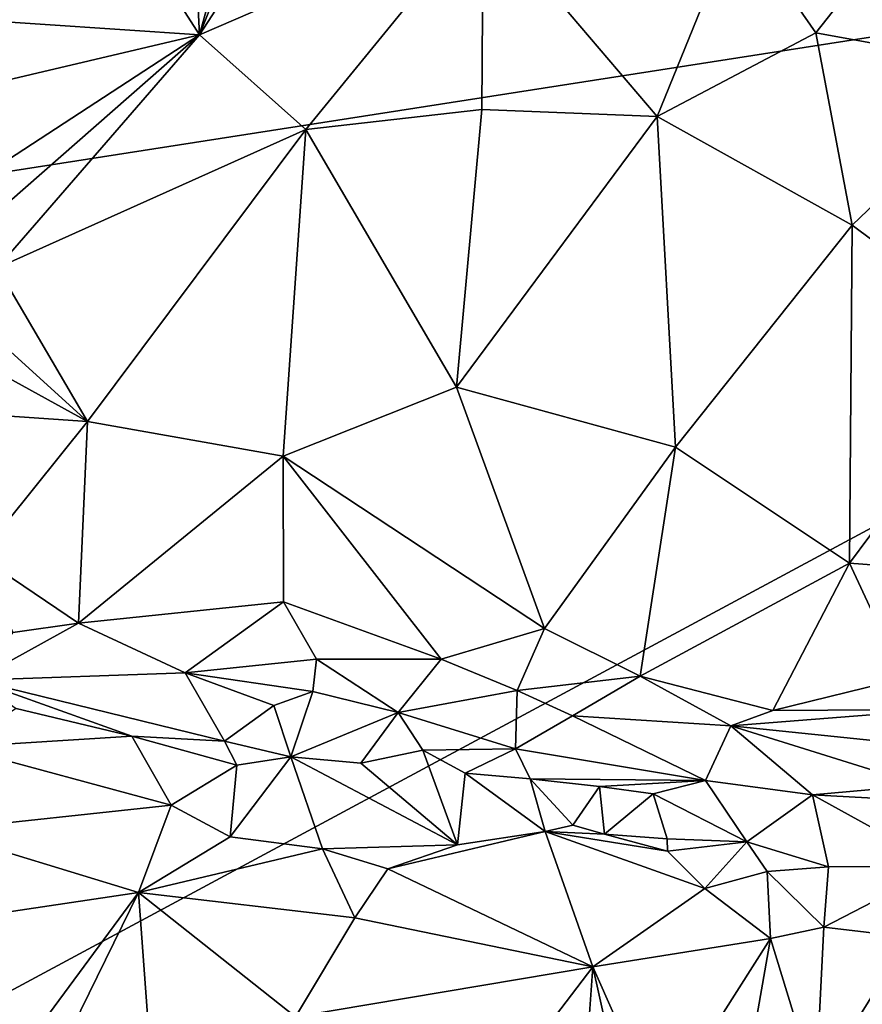
# Model space of a CAD drawing. Units: metres. Extents: x 21.1 to 26.4, y -17.8 to 2.3.
# Drawn here: x 23.9 to 24.7, y -1 to -0.1 of the extents above; entities that cross this region are included whole.
import ezdxf

# ---------------------------------------------------------------- set-up
doc = ezdxf.new("R2010")
doc.units = ezdxf.units.M

msp = doc.modelspace()

# ---------------------------------------------------------------- linework, layer by layer
at = {"layer": '1'}
for points in [[(22.5775, 0.66978, -1.56522), (25.78668, 0.03343, -1.55457), (22.40548, -0.49353, -1.55967)], [(24.15998, 0.02167, -1.25241), (24.096, -0.13798, -1.22752), (24.20937, 0.03725, -1.26648)], [(24.20937, 0.03725, -1.26648), (24.096, -0.13798, -1.22752), (24.34112, -0.03194, -1.28037)], [(22.40548, -0.49353, -1.55967), (25.78668, 0.03343, -1.55457), (22.68805, -1.63309, -1.55659)], [(22.68805, -1.63309, -1.55659), (25.78668, 0.03343, -1.55457), (24.34811, -3.51792, -1.54891)], [(24.08989, -0.01834, -1.23581), (24.096, -0.13798, -1.22752), (24.14287, 0.03373, -1.25167)], [(24.14287, 0.03373, -1.25167), (24.096, -0.13798, -1.22752), (24.15998, 0.02167, -1.25241)], [(24.34811, -3.51792, -1.54891), (25.78668, 0.03343, -1.55457), (25.65015, -0.85754, -1.54936)], [(24.01415, -0.01045, -1.22187), (23.88899, -0.1242, -1.18728), (24.096, -0.13798, -1.22752)], [(24.08989, -0.01834, -1.23581), (24.01415, -0.01045, -1.22187), (24.096, -0.13798, -1.22752)], [(24.72087, -0.01904, -1.2721), (24.5606, -0.03834, -1.28891), (24.62853, -0.13619, -1.26525)], [(24.72087, -0.01904, -1.2721), (24.62853, -0.13619, -1.26525), (24.80064, -0.16768, -1.21934)], [(24.096, -0.13798, -1.22752), (24.18776, -0.21972, -1.23211), (24.34112, -0.03194, -1.28037)], [(24.18776, -0.21972, -1.23211), (24.34003, -0.20253, -1.25088), (24.34112, -0.03194, -1.28037)], [(24.34112, -0.03194, -1.28037), (24.34003, -0.20253, -1.25088), (24.49132, -0.2084, -1.2567)], [(24.5606, -0.03834, -1.28891), (24.34112, -0.03194, -1.28037), (24.49132, -0.2084, -1.2567)], [(24.5606, -0.03834, -1.28891), (24.49132, -0.2084, -1.2567), (24.62853, -0.13619, -1.26525)], [(23.88899, -0.1242, -1.18728), (23.90506, -0.18295, -1.18261), (24.096, -0.13798, -1.22752)], [(23.90506, -0.18295, -1.18261), (23.91659, -0.25478, -1.16804), (24.096, -0.13798, -1.22752)], [(23.91659, -0.25478, -1.16804), (23.91488, -0.29668, -1.15673), (24.096, -0.13798, -1.22752)], [(23.91488, -0.29668, -1.15673), (23.92103, -0.33926, -1.14988), (24.096, -0.13798, -1.22752)], [(24.096, -0.13798, -1.22752), (23.92103, -0.33926, -1.14988), (24.18776, -0.21972, -1.23211)], [(24.62853, -0.13619, -1.26525), (24.49132, -0.2084, -1.2567), (24.65978, -0.30228, -1.21996)], [(24.62853, -0.13619, -1.26525), (24.65978, -0.30228, -1.21996), (24.80064, -0.16768, -1.21934)], [(24.65978, -0.30228, -1.21996), (24.7982, -0.4054, -1.15894), (24.80064, -0.16768, -1.21934)], [(24.34003, -0.20253, -1.25088), (24.18776, -0.21972, -1.23211), (24.31794, -0.44227, -1.18711)], [(24.34003, -0.20253, -1.25088), (24.31794, -0.44227, -1.18711), (24.49132, -0.2084, -1.2567)], [(24.49132, -0.2084, -1.2567), (24.31794, -0.44227, -1.18711), (24.50727, -0.49418, -1.17774)], [(24.49132, -0.2084, -1.2567), (24.50727, -0.49418, -1.17774), (24.65978, -0.30228, -1.21996)], [(23.92103, -0.33926, -1.14988), (23.99918, -0.47186, -1.1288), (24.18776, -0.21972, -1.23211)], [(24.18776, -0.21972, -1.23211), (23.99918, -0.47186, -1.1288), (24.16832, -0.50193, -1.14802)], [(24.18776, -0.21972, -1.23211), (24.16832, -0.50193, -1.14802), (24.31794, -0.44227, -1.18711)], [(24.50727, -0.49418, -1.17774), (24.65756, -0.59436, -1.13121), (24.65978, -0.30228, -1.21996)], [(24.65978, -0.30228, -1.21996), (24.65756, -0.59436, -1.13121), (24.7982, -0.4054, -1.15894)], [(23.91349, -0.39451, -1.13418), (23.99918, -0.47186, -1.1288), (23.92103, -0.33926, -1.14988)], [(23.91349, -0.39451, -1.13418), (23.88607, -0.40975, -1.12136), (23.99918, -0.47186, -1.1288)], [(24.7982, -0.4054, -1.15894), (24.65756, -0.59436, -1.13121), (24.79622, -0.60469, -1.10168)], [(23.88607, -0.40975, -1.12136), (23.81415, -0.45919, -1.08895), (23.99918, -0.47186, -1.1288)], [(24.31794, -0.44227, -1.18711), (24.16832, -0.50193, -1.14802), (24.39416, -0.6509, -1.11792)], [(24.31794, -0.44227, -1.18711), (24.39416, -0.6509, -1.11792), (24.50727, -0.49418, -1.17774)], [(23.81415, -0.45919, -1.08895), (23.90547, -0.58821, -1.06488), (23.99918, -0.47186, -1.1288)], [(23.90547, -0.58821, -1.06488), (23.99146, -0.64611, -1.06765), (23.99918, -0.47186, -1.1288)], [(23.99918, -0.47186, -1.1288), (23.99146, -0.64611, -1.06765), (24.16832, -0.50193, -1.14802)], [(24.50727, -0.49418, -1.17774), (24.39416, -0.6509, -1.11792), (24.47678, -0.69191, -1.10978)], [(24.50727, -0.49418, -1.17774), (24.47678, -0.69191, -1.10978), (24.65756, -0.59436, -1.13121)], [(23.99146, -0.64611, -1.06765), (24.16842, -0.62774, -1.10296), (24.16832, -0.50193, -1.14802)], [(24.16842, -0.62774, -1.10296), (24.30482, -0.6774, -1.09974), (24.16832, -0.50193, -1.14802)], [(24.16832, -0.50193, -1.14802), (24.30482, -0.6774, -1.09974), (24.39416, -0.6509, -1.11792)], [(23.90547, -0.58821, -1.06488), (23.93461, -0.65429, -1.05858), (23.99146, -0.64611, -1.06765)], [(24.47678, -0.69191, -1.10978), (24.59137, -0.72163, -1.09926), (24.65756, -0.59436, -1.13121)], [(24.65756, -0.59436, -1.13121), (24.59137, -0.72163, -1.09926), (24.70399, -0.69403, -1.09465)], [(24.65756, -0.59436, -1.13121), (24.70399, -0.69403, -1.09465), (24.79622, -0.60469, -1.10168)], [(23.99146, -0.64611, -1.06765), (24.08342, -0.6891, -1.07704), (24.16842, -0.62774, -1.10296)], [(24.16842, -0.62774, -1.10296), (24.08342, -0.6891, -1.07704), (24.19712, -0.67721, -1.09235)], [(24.16842, -0.62774, -1.10296), (24.19712, -0.67721, -1.09235), (24.30482, -0.6774, -1.09974)], [(23.99146, -0.64611, -1.06765), (23.93461, -0.65429, -1.05858), (23.90217, -0.69547, -1.06357)], [(23.99146, -0.64611, -1.06765), (23.90217, -0.69547, -1.06357), (24.08342, -0.6891, -1.07704)], [(24.30482, -0.6774, -1.09974), (24.37046, -0.70441, -1.10561), (24.39416, -0.6509, -1.11792)], [(24.39416, -0.6509, -1.11792), (24.37046, -0.70441, -1.10561), (24.47678, -0.69191, -1.10978)], [(24.08342, -0.6891, -1.07704), (24.19389, -0.7053, -1.08843), (24.19712, -0.67721, -1.09235)], [(24.19712, -0.67721, -1.09235), (24.19389, -0.7053, -1.08843), (24.26773, -0.72355, -1.09499)], [(24.19712, -0.67721, -1.09235), (24.26773, -0.72355, -1.09499), (24.30482, -0.6774, -1.09974)], [(24.30482, -0.6774, -1.09974), (24.26773, -0.72355, -1.09499), (24.37046, -0.70441, -1.10561)], [(23.90217, -0.69547, -1.06357), (24.11739, -0.74813, -1.10042), (24.08342, -0.6891, -1.07704)], [(23.90217, -0.69547, -1.06357), (23.93742, -0.71984, -1.07014), (24.03746, -0.74398, -1.08854)], [(23.90217, -0.69547, -1.06357), (24.03746, -0.74398, -1.08854), (24.11739, -0.74813, -1.10042)], [(24.08342, -0.6891, -1.07704), (24.11739, -0.74813, -1.10042), (24.16004, -0.71741, -1.08844)], [(24.08342, -0.6891, -1.07704), (24.16004, -0.71741, -1.08844), (24.19389, -0.7053, -1.08843)], [(24.47678, -0.69191, -1.10978), (24.37046, -0.70441, -1.10561), (24.41821, -0.72634, -1.10695)], [(24.41821, -0.72634, -1.10695), (24.55503, -0.73483, -1.10093), (24.47678, -0.69191, -1.10978)], [(24.47678, -0.69191, -1.10978), (24.55503, -0.73483, -1.10093), (24.59137, -0.72163, -1.09926)], [(24.70399, -0.69403, -1.09465), (24.59137, -0.72163, -1.09926), (24.73417, -0.72088, -1.08649)], [(24.19389, -0.7053, -1.08843), (24.16004, -0.71741, -1.08844), (24.17498, -0.76182, -1.10854)], [(24.19389, -0.7053, -1.08843), (24.17498, -0.76182, -1.10854), (24.26773, -0.72355, -1.09499)], [(24.26773, -0.72355, -1.09499), (24.36911, -0.75476, -1.1059), (24.37046, -0.70441, -1.10561)], [(24.37046, -0.70441, -1.10561), (24.36911, -0.75476, -1.1059), (24.41821, -0.72634, -1.10695)], [(23.93742, -0.71984, -1.07014), (23.88586, -0.75342, -1.02179), (24.03746, -0.74398, -1.08854)], [(24.11739, -0.74813, -1.10042), (24.17498, -0.76182, -1.10854), (24.16004, -0.71741, -1.08844)], [(24.59137, -0.72163, -1.09926), (24.55503, -0.73483, -1.10093), (24.73417, -0.72088, -1.08649)], [(24.55503, -0.73483, -1.10093), (24.75046, -0.75507, -1.08869), (24.73417, -0.72088, -1.08649)], [(24.26773, -0.72355, -1.09499), (24.17498, -0.76182, -1.10854), (24.23533, -0.76731, -1.10684)], [(24.26773, -0.72355, -1.09499), (24.23533, -0.76731, -1.10684), (24.2889, -0.7561, -1.10156)], [(24.26773, -0.72355, -1.09499), (24.2889, -0.7561, -1.10156), (24.36911, -0.75476, -1.1059)], [(24.36911, -0.75476, -1.1059), (24.53304, -0.78227, -1.11542), (24.41821, -0.72634, -1.10695)], [(24.41821, -0.72634, -1.10695), (24.53304, -0.78227, -1.11542), (24.55503, -0.73483, -1.10093)], [(24.53304, -0.78227, -1.11542), (24.62578, -0.7945, -1.11562), (24.55503, -0.73483, -1.10093)], [(24.62578, -0.7945, -1.11562), (24.71926, -0.78627, -1.1042), (24.55503, -0.73483, -1.10093)], [(24.55503, -0.73483, -1.10093), (24.71926, -0.78627, -1.1042), (24.75046, -0.75507, -1.08869)], [(23.88586, -0.75342, -1.02179), (24.0715, -0.8036, -1.04643), (24.03746, -0.74398, -1.08854)], [(24.03746, -0.74398, -1.08854), (24.0715, -0.8036, -1.04643), (24.12817, -0.76897, -1.0959)], [(24.03746, -0.74398, -1.08854), (24.12817, -0.76897, -1.0959), (24.11739, -0.74813, -1.10042)], [(24.12817, -0.76897, -1.0959), (24.17498, -0.76182, -1.10854), (24.11739, -0.74813, -1.10042)], [(23.88586, -0.75342, -1.02179), (23.86747, -0.82548, -0.99729), (24.0715, -0.8036, -1.04643)], [(24.23533, -0.76731, -1.10684), (24.31888, -0.83767, -1.07056), (24.2889, -0.7561, -1.10156)], [(24.2889, -0.7561, -1.10156), (24.32558, -0.77576, -1.09739), (24.36911, -0.75476, -1.1059)], [(24.2889, -0.7561, -1.10156), (24.31888, -0.83767, -1.07056), (24.32558, -0.77576, -1.09739)], [(24.32558, -0.77576, -1.09739), (24.38176, -0.78071, -1.09433), (24.36911, -0.75476, -1.1059)], [(24.36911, -0.75476, -1.1059), (24.38176, -0.78071, -1.09433), (24.53304, -0.78227, -1.11542)], [(24.12817, -0.76897, -1.0959), (24.12255, -0.83076, -1.04678), (24.17498, -0.76182, -1.10854)], [(24.17498, -0.76182, -1.10854), (24.12255, -0.83076, -1.04678), (24.20228, -0.84122, -1.05451)], [(24.17498, -0.76182, -1.10854), (24.20228, -0.84122, -1.05451), (24.31888, -0.83767, -1.07056)], [(24.23533, -0.76731, -1.10684), (24.17498, -0.76182, -1.10854), (24.31888, -0.83767, -1.07056)], [(24.12817, -0.76897, -1.0959), (24.0715, -0.8036, -1.04643), (24.12255, -0.83076, -1.04678)], [(24.32558, -0.77576, -1.09739), (24.31888, -0.83767, -1.07056), (24.39469, -0.82621, -1.06472)], [(24.32558, -0.77576, -1.09739), (24.39469, -0.82621, -1.06472), (24.38176, -0.78071, -1.09433)], [(24.38176, -0.78071, -1.09433), (24.39469, -0.82621, -1.06472), (24.41865, -0.82082, -1.06808)], [(24.53304, -0.78227, -1.11542), (24.38176, -0.78071, -1.09433), (24.44159, -0.78738, -1.10218)], [(24.38176, -0.78071, -1.09433), (24.41865, -0.82082, -1.06808), (24.44159, -0.78738, -1.10218)], [(24.44159, -0.78738, -1.10218), (24.48795, -0.79356, -1.09969), (24.53304, -0.78227, -1.11542)], [(24.48795, -0.79356, -1.09969), (24.56902, -0.83521, -1.08698), (24.53304, -0.78227, -1.11542)], [(24.53304, -0.78227, -1.11542), (24.56902, -0.83521, -1.08698), (24.62578, -0.7945, -1.11562)], [(24.41865, -0.82082, -1.06808), (24.44601, -0.82843, -1.07182), (24.44159, -0.78738, -1.10218)], [(24.44159, -0.78738, -1.10218), (24.44601, -0.82843, -1.07182), (24.48795, -0.79356, -1.09969)], [(24.62578, -0.7945, -1.11562), (24.70488, -0.79887, -1.1056), (24.71926, -0.78627, -1.1042)], [(24.48795, -0.79356, -1.09969), (24.44601, -0.82843, -1.07182), (24.5001, -0.83257, -1.06846)], [(24.48795, -0.79356, -1.09969), (24.5001, -0.83257, -1.06846), (24.56902, -0.83521, -1.08698)], [(24.56902, -0.83521, -1.08698), (24.63955, -0.85685, -1.07034), (24.62578, -0.7945, -1.11562)], [(24.63955, -0.85685, -1.07034), (24.73728, -0.85618, -1.05847), (24.62578, -0.7945, -1.11562)], [(24.62578, -0.7945, -1.11562), (24.73728, -0.85618, -1.05847), (24.70488, -0.79887, -1.1056)], [(23.86747, -0.82548, -0.99729), (24.04308, -0.87906, -1.031), (24.0715, -0.8036, -1.04643)], [(24.0715, -0.8036, -1.04643), (24.04308, -0.87906, -1.031), (24.12255, -0.83076, -1.04678)], [(24.41865, -0.82082, -1.06808), (24.39469, -0.82621, -1.06472), (24.44601, -0.82843, -1.07182)], [(23.86747, -0.82548, -0.99729), (23.86359, -0.90558, -0.99454), (24.04308, -0.87906, -1.031)], [(24.12255, -0.83076, -1.04678), (24.04308, -0.87906, -1.031), (24.20228, -0.84122, -1.05451)], [(24.31888, -0.83767, -1.07056), (24.25877, -0.85846, -1.05656), (24.39469, -0.82621, -1.06472)], [(24.25877, -0.85846, -1.05656), (24.4357, -0.94313, -1.06046), (24.39469, -0.82621, -1.06472)], [(24.44601, -0.82843, -1.07182), (24.39469, -0.82621, -1.06472), (24.50029, -0.84335, -1.06541)], [(24.50029, -0.84335, -1.06541), (24.39469, -0.82621, -1.06472), (24.53269, -0.87547, -1.0648)], [(24.39469, -0.82621, -1.06472), (24.4357, -0.94313, -1.06046), (24.53269, -0.87547, -1.0648)], [(24.5001, -0.83257, -1.06846), (24.44601, -0.82843, -1.07182), (24.50029, -0.84335, -1.06541)], [(24.5001, -0.83257, -1.06846), (24.50029, -0.84335, -1.06541), (24.56902, -0.83521, -1.08698)], [(24.20228, -0.84122, -1.05451), (24.04308, -0.87906, -1.031), (24.2303, -0.90087, -1.05241)], [(24.31888, -0.83767, -1.07056), (24.20228, -0.84122, -1.05451), (24.25877, -0.85846, -1.05656)], [(24.20228, -0.84122, -1.05451), (24.2303, -0.90087, -1.05241), (24.25877, -0.85846, -1.05656)], [(24.56902, -0.83521, -1.08698), (24.50029, -0.84335, -1.06541), (24.53269, -0.87547, -1.0648)], [(24.56902, -0.83521, -1.08698), (24.53269, -0.87547, -1.0648), (24.58636, -0.86075, -1.07088)], [(24.56902, -0.83521, -1.08698), (24.58636, -0.86075, -1.07088), (24.63955, -0.85685, -1.07034)], [(24.25877, -0.85846, -1.05656), (24.2303, -0.90087, -1.05241), (24.4357, -0.94313, -1.06046)], [(24.34811, -3.51792, -1.54891), (25.65015, -0.85754, -1.54936), (25.53625, -1.94671, -1.54899)], [(24.58636, -0.86075, -1.07088), (24.6354, -0.90882, -1.05849), (24.63955, -0.85685, -1.07034)], [(24.63955, -0.85685, -1.07034), (24.6354, -0.90882, -1.05849), (24.73728, -0.85618, -1.05847)], [(24.73728, -0.85618, -1.05847), (24.6354, -0.90882, -1.05849), (24.70849, -0.91742, -1.05196)], [(24.53269, -0.87547, -1.0648), (24.5893, -0.91878, -1.0598), (24.58636, -0.86075, -1.07088)], [(24.58636, -0.86075, -1.07088), (24.5893, -0.91878, -1.0598), (24.6354, -0.90882, -1.05849)], [(24.53269, -0.87547, -1.0648), (24.4357, -0.94313, -1.06046), (24.5893, -0.91878, -1.0598)], [(23.86308, -1.12253, -0.99964), (24.04308, -0.87906, -1.031), (23.86359, -0.90558, -0.99454)], [(24.04308, -0.87906, -1.031), (23.86308, -1.12253, -0.99964), (23.94367, -1.08237, -1.01669)], [(24.04308, -0.87906, -1.031), (23.94367, -1.08237, -1.01669), (24.05598, -1.05141, -1.03463)], [(24.04308, -0.87906, -1.031), (24.05598, -1.05141, -1.03463), (24.17898, -0.98629, -1.04773)], [(24.04308, -0.87906, -1.031), (24.17898, -0.98629, -1.04773), (24.2303, -0.90087, -1.05241)], [(24.2303, -0.90087, -1.05241), (24.17898, -0.98629, -1.04773), (24.4357, -0.94313, -1.06046)], [(24.5893, -0.91878, -1.0598), (24.62844, -1.04642, -1.05869), (24.6354, -0.90882, -1.05849)], [(24.6354, -0.90882, -1.05849), (24.62844, -1.04642, -1.05869), (24.70849, -0.91742, -1.05196)], [(24.70849, -0.91742, -1.05196), (24.62844, -1.04642, -1.05869), (24.67241, -1.05278, -1.05545)], [(24.4357, -0.94313, -1.06046), (24.49246, -1.07106, -1.06522), (24.5893, -0.91878, -1.0598)], [(24.49246, -1.07106, -1.06522), (24.56792, -1.0401, -1.06208), (24.5893, -0.91878, -1.0598)], [(24.5893, -0.91878, -1.0598), (24.56792, -1.0401, -1.06208), (24.62844, -1.04642, -1.05869)], [(24.17898, -0.98629, -1.04773), (24.35385, -1.05082, -1.05998), (24.4357, -0.94313, -1.06046)], [(24.4357, -0.94313, -1.06046), (24.35385, -1.05082, -1.05998), (24.4271, -1.06414, -1.06164)], [(24.4357, -0.94313, -1.06046), (24.4271, -1.06414, -1.06164), (24.46492, -1.07346, -1.06335)], [(24.4357, -0.94313, -1.06046), (24.46492, -1.07346, -1.06335), (24.49246, -1.07106, -1.06522)]]:
    msp.add_3dface(points, dxfattribs=at)

doc.saveas('drawing.dxf')
